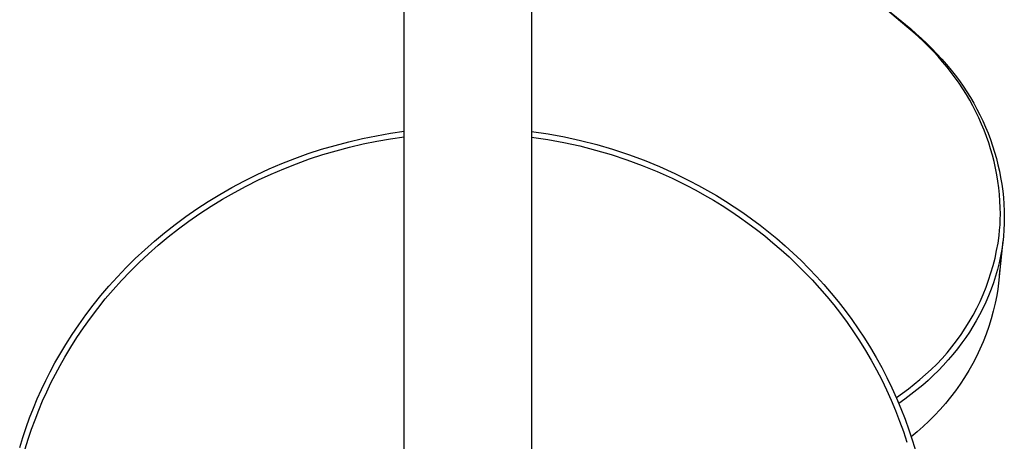
# Model space of a CAD drawing. Units: millimetres. Extents: x -456 to 365, y -1460 to 1456.
# Drawn here: x 143 to 313, y -1359 to -1286 of the extents above; entities that cross this region are included whole.
import ezdxf

# ---------------------------------------------------------------- set-up
doc = ezdxf.new("R2010")
doc.units = ezdxf.units.MM
doc.header["$MEASUREMENT"] = 0
doc.layers.add('Default', color=7, linetype='Continuous', true_color=0x000000)

msp = doc.modelspace()

# ---------------------------------------------------------------- linework, layer by layer
at = {"layer": 'Default', "color": 7, "true_color": 0xffffff}
for p, q in [((209.68, -1360.52), (209.68, -1167.41)), ((231.68, -1166.81), (231.68, -1360.52)), ((296.57, -1287.32), (291.77, -1283.28)), ((292.33, -1283.64), (297.24, -1287.7)), ((297.62, -1288.21), (296.57, -1287.32)), ((297.24, -1287.7), (298.19, -1288.52)), ((298.52, -1289.02), (297.62, -1288.21)), ((298.19, -1288.52), (299.11, -1289.35)), ((299.44, -1289.88), (298.52, -1289.02)), ((299.11, -1289.35), (300.03, -1290.21)), ((300.34, -1290.76), (299.44, -1289.88)), ((300.03, -1290.21), (300.91, -1291.08)), ((301.17, -1291.61), (300.34, -1290.76)), ((300.91, -1291.08), (301.78, -1291.98)), ((301.97, -1292.49), (301.17, -1291.61)), ((301.78, -1291.98), (302.62, -1292.9)), ((302.76, -1293.38), (301.97, -1292.49)), ((302.62, -1292.9), (303.44, -1293.84)), ((303.52, -1294.29), (302.76, -1293.38)), ((303.44, -1293.84), (304.23, -1294.8)), ((304.24, -1295.21), (303.52, -1294.29)), ((304.23, -1294.8), (304.95, -1295.72)), ((304.94, -1296.14), (304.24, -1295.21)), ((305.61, -1297.1), (304.94, -1296.14)), ((304.95, -1295.72), (305.65, -1296.66)), ((306.26, -1298.07), (305.61, -1297.1)), ((305.65, -1296.66), (306.32, -1297.61)), ((306.87, -1299.04), (306.26, -1298.07)), ((306.32, -1297.61), (306.96, -1298.59)), ((306.96, -1298.59), (307.56, -1299.56)), ((307.44, -1300.02), (306.87, -1299.04)), ((308, -1301.02), (307.44, -1300.02)), ((307.56, -1299.56), (308.14, -1300.54)), ((308.14, -1300.54), (308.69, -1301.54)), ((308.52, -1302.03), (308, -1301.02)), ((309.02, -1303.07), (308.52, -1302.03)), ((308.69, -1301.54), (309.21, -1302.56)), ((309.49, -1304.14), (309.02, -1303.07)), ((309.21, -1302.56), (309.71, -1303.61)), ((309.71, -1303.61), (310.18, -1304.67)), ((207.27, -1305.74), (209.68, -1305.4)), ((231.68, -1305.43), (234.53, -1305.85)), ((309.94, -1305.21), (309.49, -1304.14)), ((310.35, -1306.29), (309.94, -1305.21)), ((310.18, -1304.67), (310.62, -1305.74)), ((197.72, -1307.82), (200.09, -1307.19)), ((200.09, -1307.19), (202.47, -1306.64)), ((202.47, -1306.64), (204.86, -1306.16)), ((202.57, -1307.58), (204.93, -1307.1)), ((204.86, -1306.16), (207.27, -1305.74)), ((204.93, -1307.1), (207.3, -1306.69)), ((207.3, -1306.69), (209.68, -1306.34)), ((231.68, -1306.38), (234.48, -1306.8)), ((234.48, -1306.8), (237.26, -1307.31)), ((234.53, -1305.85), (237.36, -1306.37)), ((237.26, -1307.31), (240.02, -1307.92)), ((237.36, -1306.37), (240.17, -1306.99)), ((240.17, -1306.99), (242.95, -1307.7)), ((310.72, -1307.37), (310.35, -1306.29)), ((310.62, -1305.74), (311.03, -1306.83)), ((311.06, -1308.45), (310.72, -1307.37)), ((311.03, -1306.83), (311.4, -1307.9)), ((193.07, -1309.26), (195.38, -1308.5)), ((195.38, -1308.5), (197.72, -1307.82)), ((195.59, -1309.43), (197.9, -1308.75)), ((197.9, -1308.75), (200.22, -1308.13)), ((200.22, -1308.13), (202.57, -1307.58)), ((240.02, -1307.92), (242.76, -1308.63)), ((242.76, -1308.63), (245.47, -1309.42)), ((242.95, -1307.7), (245.71, -1308.51)), ((245.71, -1308.51), (248.45, -1309.41)), ((311.37, -1309.54), (311.06, -1308.45)), ((311.4, -1307.9), (311.74, -1308.99)), ((311.74, -1308.99), (312.05, -1310.08)), ((188.52, -1310.97), (190.78, -1310.08)), ((190.78, -1310.08), (193.07, -1309.26)), ((191.05, -1310.99), (193.31, -1310.18)), ((193.31, -1310.18), (195.59, -1309.43)), ((245.47, -1309.42), (248.15, -1310.31)), ((248.15, -1310.31), (250.8, -1311.29)), ((248.45, -1309.41), (251.15, -1310.4)), ((251.15, -1310.4), (253.81, -1311.49)), ((311.65, -1310.64), (311.37, -1309.54)), ((311.9, -1311.76), (311.65, -1310.64)), ((312.05, -1310.08), (312.33, -1311.18)), ((184.11, -1312.92), (186.3, -1311.91)), ((186.3, -1311.91), (188.52, -1310.97)), ((186.64, -1312.8), (188.83, -1311.87)), ((188.83, -1311.87), (191.05, -1310.99)), ((250.8, -1311.29), (253.42, -1312.36)), ((253.42, -1312.36), (256, -1313.51)), ((253.81, -1311.49), (256.43, -1312.67)), ((312.12, -1312.9), (311.9, -1311.76)), ((312.33, -1311.18), (312.58, -1312.27)), ((312.58, -1312.27), (312.79, -1313.36)), ((179.86, -1315.11), (181.96, -1313.99)), ((181.96, -1313.99), (184.11, -1312.92)), ((182.37, -1314.85), (184.48, -1313.8)), ((184.48, -1313.8), (186.64, -1312.8)), ((256, -1313.51), (258.54, -1314.76)), ((256.43, -1312.67), (259.02, -1313.93)), ((259.02, -1313.93), (260.57, -1314.75)), ((312.31, -1314.04), (312.12, -1312.9)), ((312.46, -1315.18), (312.31, -1314.04)), ((312.79, -1313.36), (312.99, -1314.55)), ((177.8, -1316.29), (179.86, -1315.11)), ((180.3, -1315.96), (182.37, -1314.85)), ((258.54, -1314.76), (260.07, -1315.57)), ((260.07, -1315.57), (261.6, -1316.42)), ((260.57, -1314.75), (262.12, -1315.61)), ((262.12, -1315.61), (263.66, -1316.51)), ((312.58, -1316.32), (312.46, -1315.18)), ((312.99, -1314.55), (313.15, -1315.73)), ((313.15, -1315.73), (313.27, -1316.86)), ((173.82, -1318.8), (175.78, -1317.52)), ((175.78, -1317.52), (177.8, -1316.29)), ((176.28, -1318.34), (178.27, -1317.12)), ((178.27, -1317.12), (180.3, -1315.96)), ((261.6, -1316.42), (263.12, -1317.3)), ((263.12, -1317.3), (264.63, -1318.23)), ((263.66, -1316.51), (265.19, -1317.45)), ((265.19, -1317.45), (266.71, -1318.43)), ((312.67, -1317.46), (312.58, -1316.32)), ((312.72, -1318.57), (312.67, -1317.46)), ((313.27, -1316.86), (313.35, -1317.99)), ((171.91, -1320.13), (173.82, -1318.8)), ((174.35, -1319.6), (176.28, -1318.34)), ((264.63, -1318.23), (266.13, -1319.2)), ((266.13, -1319.2), (267.62, -1320.21)), ((266.71, -1318.43), (268.22, -1319.45)), ((312.74, -1319.69), (312.72, -1318.57)), ((313.35, -1317.99), (313.41, -1319.12)), ((313.41, -1319.12), (313.42, -1320.25)), ((170.05, -1321.5), (171.91, -1320.13)), ((170.63, -1322.27), (172.46, -1320.91)), ((172.46, -1320.91), (174.35, -1319.6)), ((267.62, -1320.21), (269.1, -1321.26)), ((268.22, -1319.45), (269.71, -1320.51)), ((269.71, -1320.51), (271.19, -1321.62)), ((312.68, -1321.56), (312.72, -1320.62)), ((312.72, -1320.62), (312.74, -1319.69)), ((313.42, -1320.25), (313.4, -1321.35)), ((168.24, -1322.92), (170.05, -1321.5)), ((168.85, -1323.66), (170.63, -1322.27)), ((269.1, -1321.26), (270.56, -1322.35)), ((270.56, -1322.35), (272, -1323.48)), ((271.19, -1321.62), (272.65, -1322.76)), ((312.53, -1323.42), (312.62, -1322.49)), ((312.62, -1322.49), (312.68, -1321.56)), ((313.35, -1322.45), (313.27, -1323.55)), ((313.4, -1321.35), (313.35, -1322.45)), ((164.8, -1325.87), (166.49, -1324.37)), ((166.49, -1324.37), (168.24, -1322.92)), ((167.13, -1325.1), (168.85, -1323.66)), ((272, -1323.48), (273.42, -1324.65)), ((272.65, -1322.76), (274.09, -1323.95)), ((274.09, -1323.95), (275.51, -1325.17)), ((312.34, -1324.72), (312.53, -1323.42)), ((313.18, -1324.33), (312.51, -1330.47)), ((313.27, -1323.55), (313.15, -1324.64)), ((163.16, -1327.39), (164.8, -1325.87)), ((165.46, -1326.57), (167.13, -1325.1)), ((273.42, -1324.65), (274.83, -1325.86)), ((274.83, -1325.86), (276.21, -1327.11)), ((275.51, -1325.17), (276.91, -1326.44)), ((311.82, -1327.32), (312.1, -1326.02)), ((312.1, -1326.02), (312.34, -1324.72)), ((312.98, -1325.81), (312.77, -1326.98)), ((313.15, -1324.64), (312.98, -1325.81)), ((161.59, -1328.95), (163.16, -1327.39)), ((163.85, -1328.08), (165.46, -1326.57)), ((276.21, -1327.11), (277.56, -1328.39)), ((276.91, -1326.44), (278.28, -1327.74)), ((278.28, -1327.74), (279.63, -1329.09)), ((311.49, -1328.6), (311.82, -1327.32)), ((312.77, -1326.98), (312.52, -1328.14)), ((160.07, -1330.54), (161.59, -1328.95)), ((162.3, -1329.61), (163.85, -1328.08)), ((277.56, -1328.39), (278.89, -1329.72)), ((279.63, -1329.09), (280.95, -1330.47)), ((311.12, -1329.87), (311.49, -1328.6)), ((312.24, -1329.29), (311.91, -1330.44)), ((312.52, -1328.14), (312.24, -1329.29)), ((312.62, -1329.48), (312.54, -1330.55)), ((158.61, -1332.15), (160.07, -1330.54)), ((159.37, -1332.77), (160.8, -1331.18)), ((160.8, -1331.18), (162.3, -1329.61)), ((278.89, -1329.72), (280.2, -1331.09)), ((280.2, -1331.09), (281.47, -1332.49)), ((280.95, -1330.47), (282.24, -1331.89)), ((310.26, -1332.36), (310.71, -1331.12)), ((310.71, -1331.12), (311.12, -1329.87)), ((311.91, -1330.44), (311.55, -1331.58)), ((312.54, -1330.55), (312.43, -1331.63)), ((157.22, -1333.79), (158.61, -1332.15)), ((157.99, -1334.38), (159.37, -1332.77)), ((281.47, -1332.49), (282.71, -1333.93)), ((282.24, -1331.89), (283.5, -1333.35)), ((309.76, -1333.59), (310.26, -1332.36)), ((311.14, -1332.71), (310.71, -1333.82)), ((311.55, -1331.58), (311.14, -1332.71)), ((312.29, -1332.7), (312.12, -1333.76)), ((312.43, -1331.63), (312.29, -1332.7)), ((155.88, -1335.45), (157.22, -1333.79)), ((156.68, -1336.02), (157.99, -1334.38)), ((282.71, -1333.93), (283.92, -1335.4)), ((283.5, -1333.35), (284.72, -1334.84)), ((309.23, -1334.8), (309.76, -1333.59)), ((310.71, -1333.82), (310.23, -1334.93)), ((312.12, -1333.76), (311.85, -1335.13)), ((154.61, -1337.12), (155.88, -1335.45)), ((155.42, -1337.67), (156.68, -1336.02)), ((283.92, -1335.4), (285.1, -1336.91)), ((284.72, -1334.84), (285.91, -1336.37)), ((308.03, -1337.16), (308.65, -1335.99)), ((308.65, -1335.99), (309.23, -1334.8)), ((309.71, -1336.03), (309.16, -1337.11)), ((310.23, -1334.93), (309.71, -1336.03)), ((311.85, -1335.13), (311.52, -1336.48)), ((153.4, -1338.82), (154.61, -1337.12)), ((154.23, -1339.34), (155.42, -1337.67)), ((285.1, -1336.91), (286.24, -1338.46)), ((285.91, -1336.37), (287.06, -1337.93)), ((287.06, -1337.93), (288.18, -1339.53)), ((307.37, -1338.3), (308.03, -1337.16)), ((309.16, -1337.11), (308.57, -1338.17)), ((311.15, -1337.83), (310.73, -1339.16)), ((311.52, -1336.48), (311.15, -1337.83)), ((152.24, -1340.52), (153.4, -1338.82)), ((153.09, -1341.02), (154.23, -1339.34)), ((286.24, -1338.46), (287.34, -1340.03)), ((288.18, -1339.53), (289.26, -1341.16)), ((305.94, -1340.53), (306.68, -1339.43)), ((306.68, -1339.43), (307.37, -1338.3)), ((307.99, -1339.15), (307.39, -1340.11)), ((308.57, -1338.17), (307.99, -1339.15)), ((310.73, -1339.16), (310.27, -1340.47)), ((151.15, -1342.24), (152.24, -1340.52)), ((152.01, -1342.71), (153.09, -1341.02)), ((287.34, -1340.03), (288.4, -1341.64)), ((289.26, -1341.16), (290.29, -1342.82)), ((305.17, -1341.6), (305.94, -1340.53)), ((306.75, -1341.06), (306.09, -1341.98)), ((307.39, -1340.11), (306.75, -1341.06)), ((310.27, -1340.47), (309.76, -1341.77)), ((150.12, -1343.96), (151.15, -1342.24)), ((150.99, -1344.41), (152.01, -1342.71)), ((288.4, -1341.64), (289.42, -1343.28)), ((290.29, -1342.82), (291.28, -1344.51)), ((303.52, -1343.67), (304.36, -1342.65)), ((304.36, -1342.65), (305.17, -1341.6)), ((305.33, -1342.99), (304.54, -1343.96)), ((306.09, -1341.98), (305.33, -1342.99)), ((309.21, -1343.05), (308.61, -1344.31)), ((309.76, -1341.77), (309.21, -1343.05)), ((149.28, -1345.44), (150.12, -1343.96)), ((150.17, -1345.87), (150.99, -1344.41)), ((289.42, -1343.28), (290.4, -1344.95)), ((291.28, -1344.51), (292.23, -1346.22)), ((301.74, -1345.62), (302.65, -1344.66)), ((302.65, -1344.66), (303.52, -1343.67)), ((304.54, -1343.96), (303.72, -1344.92)), ((308.61, -1344.31), (307.96, -1345.55)), ((148.47, -1346.95), (149.28, -1345.44)), ((149.37, -1347.36), (150.17, -1345.87)), ((290.4, -1344.95), (291.34, -1346.64)), ((292.23, -1346.22), (293.13, -1347.96)), ((299.82, -1347.44), (300.8, -1346.54)), ((300.8, -1346.54), (301.74, -1345.62)), ((302.88, -1345.85), (302.02, -1346.74)), ((303.72, -1344.92), (302.88, -1345.85)), ((307.96, -1345.55), (307.28, -1346.76)), ((147.69, -1348.48), (148.47, -1346.95)), ((148.6, -1348.88), (149.37, -1347.36)), ((291.34, -1346.64), (292.23, -1348.37)), ((293.13, -1347.96), (293.99, -1349.73)), ((298.82, -1348.3), (299.82, -1347.44)), ((301.14, -1347.6), (300.24, -1348.44)), ((302.02, -1346.74), (301.14, -1347.6)), ((306.55, -1347.95), (305.78, -1349.12)), ((307.28, -1346.76), (306.55, -1347.95)), ((146.94, -1350.05), (147.69, -1348.48)), ((147.86, -1350.43), (148.6, -1348.88)), ((292.23, -1348.37), (293.08, -1350.11)), ((293.99, -1349.73), (294.8, -1351.52)), ((295.8, -1350.68), (296.83, -1349.92)), ((296.83, -1349.92), (297.84, -1349.12)), ((297.84, -1349.12), (298.82, -1348.3)), ((299.31, -1349.26), (298.31, -1350.09)), ((300.24, -1348.44), (299.31, -1349.26)), ((305.78, -1349.12), (304.98, -1350.25)), ((145.55, -1353.27), (146.23, -1351.65)), ((146.23, -1351.65), (146.94, -1350.05)), ((147.15, -1352), (147.86, -1350.43)), ((293.08, -1350.11), (293.88, -1351.88)), ((294.76, -1351.42), (295.8, -1350.68)), ((294.8, -1351.52), (295.56, -1353.33)), ((297.29, -1350.89), (296.25, -1351.67)), ((298.31, -1350.09), (297.29, -1350.89)), ((304.13, -1351.36), (303.24, -1352.44)), ((304.98, -1350.25), (304.13, -1351.36)), ((144.9, -1354.93), (145.55, -1353.27)), ((146.48, -1353.61), (147.15, -1352)), ((293.88, -1351.88), (294.63, -1353.67)), ((296.25, -1351.67), (295.18, -1352.42)), ((295.56, -1353.33), (296.27, -1355.17)), ((303.24, -1352.44), (302.32, -1353.48)), ((144.29, -1356.61), (144.9, -1354.93)), ((145.84, -1355.24), (146.48, -1353.61)), ((294.63, -1353.67), (295.33, -1355.48)), ((301.36, -1354.5), (300.4, -1355.47)), ((302.32, -1353.48), (301.36, -1354.5)), ((143.72, -1358.31), (144.29, -1356.61)), ((145.24, -1356.9), (145.84, -1355.24)), ((295.33, -1355.48), (295.98, -1357.3)), ((296.27, -1355.17), (296.94, -1357.02)), ((299.4, -1356.42), (298.38, -1357.33)), ((300.4, -1355.47), (299.4, -1356.42)), ((143.19, -1360.04), (143.72, -1358.31)), ((144.68, -1358.58), (145.24, -1356.9)), ((295.98, -1357.3), (296.59, -1359.15)), ((296.94, -1357.02), (297.55, -1358.88)), ((298.38, -1357.33), (297.33, -1358.22)), ((144.15, -1360.29), (144.68, -1358.58)), ((297.55, -1358.88), (298.11, -1360.76))]:
    msp.add_line(p, q, dxfattribs=at)

doc.saveas('drawing.dxf')
